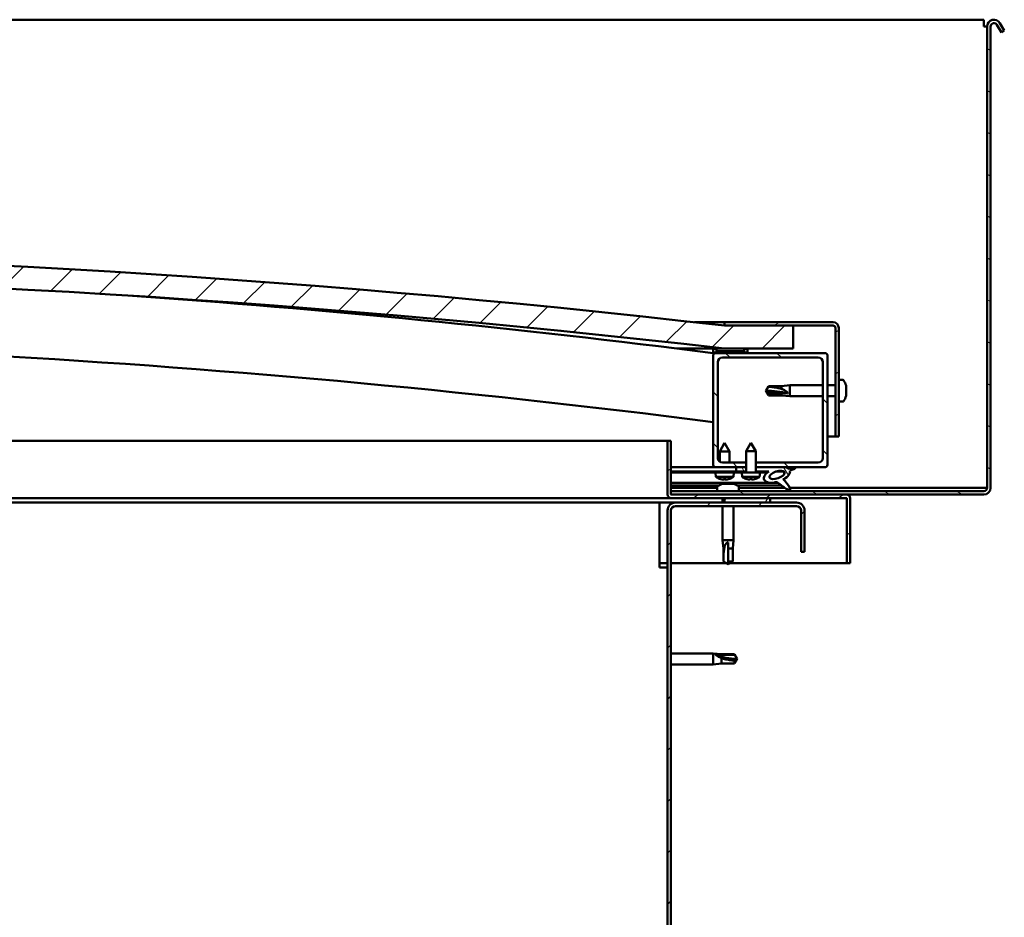
# Model space of a CAD drawing. Units: millimetres. Extents: x 1548 to 23819, y 31364 to 41428.
# Drawn here: x 21258 to 21689, y 34845 to 35238 of the extents above; entities that cross this region are included whole.
import ezdxf

# ---------------------------------------------------------------- set-up
doc = ezdxf.new("R2010")
doc.units = ezdxf.units.MM
doc.layers.add('Hatch (ISO)', color=7, linetype='Continuous', lineweight=18)
doc.layers.add('Visible (ISO)', color=7, linetype='Continuous', lineweight=50)
pattern_1 = [(45, (2547.139, 32469.191), (-11.22532, 11.22532), [])]
pattern_2 = [(30, (2547.139, 32469.191), (-7.9375, 13.748153), [])]
pattern_3 = [(120, (2547.139, 32469.191), (-13.748153, -7.9375), [])]

msp = doc.modelspace()

# ---------------------------------------------------------------- hatches: boundary and pattern name
at = {"layer": 'Hatch (ISO)'}
h = msp.add_hatch(dxfattribs=at)
h.set_pattern_fill('ANSI31', color=256, scale=127, angle=105, style=0)
h.set_pattern_definition([(150, (2547.139, 32469.191), (-7.9375, -13.748153), [])])
edge = h.paths.add_edge_path()
edge.add_line((21685.92, 35235.45), (21687.82, 35232.16))
edge.add_line((21687.82, 35232.16), (21689.12, 35232.91))
edge.add_line((21689.12, 35232.91), (21687.22, 35236.2))
edge.add_ellipse((21684.62, 35234.7), major_axis=(2.6, 1.5), ratio=1, start_angle=0, end_angle=150)
edge.add_line((21681.62, 35234.7), (21681.62, 35032.7))
edge.add_ellipse((21680.12, 35032.7), major_axis=(1.5, 0), ratio=1, start_angle=270, end_angle=360, ccw=False)
edge.add_line((21680.12, 35031.2), (21543.12, 35031.2))
edge.add_line((21543.12, 35031.2), (21543.12, 35029.8))
edge.add_line((21543.12, 35029.8), (21543.12, 35029.7))
edge.add_line((21543.12, 35029.7), (21543.22, 35029.7))
edge.add_line((21543.22, 35029.7), (21620.02, 35029.7))
edge.add_line((21620.02, 35029.7), (21680.12, 35029.7))
edge.add_ellipse((21680.12, 35032.7), major_axis=(0, -3), ratio=1, start_angle=0, end_angle=90)
edge.add_line((21683.12, 35032.7), (21683.12, 35234.7))
edge.add_ellipse((21684.62, 35234.7), major_axis=(-1.5, 0), ratio=1, start_angle=210, end_angle=360, ccw=False)
h = msp.add_hatch(dxfattribs=at)
h.set_pattern_fill('ANSI31', color=256, scale=127, style=0)
h.set_pattern_definition(pattern_1)
edge = h.paths.add_edge_path()
edge.add_line((21566.62, 35093.7), (21596.62, 35093.7))
edge.add_line((21596.62, 35093.7), (21596.62, 35103.7))
edge.add_line((21596.62, 35103.7), (21566.62, 35103.7))
edge.add_ellipse((20991.62, 30110.73), major_axis=(575, 4992.97), ratio=1, start_angle=0, end_angle=13.13871)
edge.add_line((20416.62, 35103.7), (20386.62, 35103.7))
edge.add_line((20386.62, 35103.7), (20386.62, 35093.7))
edge.add_line((20386.62, 35093.7), (20416.62, 35093.7))
edge.add_ellipse((20991.62, 30100.73), major_axis=(-575, 4992.97), ratio=1, start_angle=346.86129, end_angle=360, ccw=False)
h = msp.add_hatch(dxfattribs=at)
h.set_pattern_fill('ANSI31', color=256, scale=127, angle=-15, style=0)
h.set_pattern_definition(pattern_2)
edge = h.paths.add_edge_path()
edge.add_line((21614.12, 35105.2), (21566.62, 35105.2))
edge.add_line((21566.62, 35105.2), (21566.62, 35103.7))
edge.add_line((21566.62, 35103.7), (21596.62, 35103.7))
edge.add_line((21596.62, 35103.7), (21614.12, 35103.7))
edge.add_ellipse((21614.12, 35102.7), major_axis=(0, 1), ratio=1, start_angle=270, end_angle=360, ccw=False)
edge.add_line((21615.12, 35102.7), (21615.12, 35055.2))
edge.add_line((21615.12, 35055.2), (21616.62, 35055.2))
edge.add_line((21616.62, 35055.2), (21616.62, 35102.7))
edge.add_ellipse((21614.12, 35102.7), major_axis=(2.5, 0), ratio=1, start_angle=0, end_angle=90)
h = msp.add_hatch(dxfattribs=at)
h.set_pattern_fill('ANSI31', color=256, scale=127, angle=75, style=0)
h.set_pattern_definition(pattern_3)
edge = h.paths.add_edge_path()
edge.add_line((21561.72, 35091.7), (21562.62, 35091.7))
edge.add_line((21562.62, 35091.7), (21576.52, 35091.7))
edge.add_ellipse((21576.52, 35091.8), major_axis=(0, -0.1), ratio=1, start_angle=0, end_angle=90)
edge.add_line((21576.62, 35091.8), (21576.62, 35093.41))
edge.add_ellipse((21576.52, 35093.41), major_axis=(0.1, 0), ratio=1, start_angle=0, end_angle=86.9836)
edge.add_ellipse((21569.12, 34952.98), major_axis=(7.41, 140.53), ratio=1, start_angle=0, end_angle=6.0328)
edge.add_ellipse((21561.72, 35093.41), major_axis=(-0.0053, 0.0999), ratio=1, start_angle=0, end_angle=86.9836)
edge.add_line((21561.62, 35093.41), (21561.62, 35091.8))
edge.add_ellipse((21561.72, 35091.8), major_axis=(-0.1, 0), ratio=1, start_angle=0, end_angle=90)
edge = h.paths.add_edge_path(flags=0)
edge.add_line((21562.62, 35092.39), (21562.62, 35092.49))
edge.add_ellipse((21569.12, 34881.29), major_axis=(-6.5, 211.2), ratio=1, start_angle=356.4744, end_angle=360, ccw=False)
edge.add_line((21575.62, 35092.49), (21575.62, 35092.39))
edge.add_line((21575.62, 35092.39), (21562.62, 35092.39))
edge = h.paths.add_edge_path()
edge.add_ellipse((20414.12, 34952.98), major_axis=(7.41, 140.53), ratio=1, start_angle=0, end_angle=6.0328)
edge.add_ellipse((20406.72, 35093.41), major_axis=(-0.0053, 0.0999), ratio=1, start_angle=0, end_angle=86.9836)
edge.add_line((20406.62, 35093.41), (20406.62, 35091.8))
edge.add_ellipse((20406.72, 35091.8), major_axis=(-0.1, 0), ratio=1, start_angle=0, end_angle=90)
edge.add_line((20406.72, 35091.7), (20420.62, 35091.7))
edge.add_line((20420.62, 35091.7), (20421.52, 35091.7))
edge.add_ellipse((20421.52, 35091.8), major_axis=(0, -0.1), ratio=1, start_angle=0, end_angle=90)
edge.add_line((20421.62, 35091.8), (20421.62, 35093.41))
edge.add_ellipse((20421.52, 35093.41), major_axis=(0.1, 0), ratio=1, start_angle=0, end_angle=86.9836)
edge = h.paths.add_edge_path(flags=0)
edge.add_ellipse((20414.12, 34881.29), major_axis=(-6.5, 211.2), ratio=1, start_angle=356.4744, end_angle=360)
edge.add_line((20407.62, 35092.49), (20407.62, 35092.39))
edge.add_line((20407.62, 35092.39), (20420.62, 35092.39))
edge.add_line((20420.62, 35092.39), (20420.62, 35092.49))
h = msp.add_hatch(dxfattribs=at)
h.set_pattern_fill('ANSI31', color=256, scale=127, angle=90, style=0)
h.set_pattern_definition([(135, (2547.139, 32469.191), (-11.22532, -11.22532), [])])
edge = h.paths.add_edge_path()
edge.add_line((21565.62, 35089.7), (21607.62, 35089.7))
edge.add_ellipse((21607.62, 35087.7), major_axis=(0, 2), ratio=1, start_angle=270, end_angle=360, ccw=False)
edge.add_line((21609.62, 35087.7), (21609.62, 35045.7))
edge.add_ellipse((21607.62, 35045.7), major_axis=(2, 0), ratio=1, start_angle=270, end_angle=360, ccw=False)
edge.add_line((21607.62, 35043.7), (21580.22, 35043.7))
edge.add_line((21580.22, 35043.7), (21580.22, 35041.7))
edge.add_line((21580.22, 35041.7), (21590.84, 35041.7))
edge.add_line((21590.84, 35041.7), (21593, 35041.7))
edge.add_line((21593, 35041.7), (21610.62, 35041.7))
edge.add_ellipse((21610.62, 35042.7), major_axis=(0, -1), ratio=1, start_angle=0, end_angle=90)
edge.add_line((21611.62, 35042.7), (21611.62, 35090.7))
edge.add_ellipse((21610.62, 35090.7), major_axis=(1, 0), ratio=1, start_angle=0, end_angle=90)
edge.add_line((21610.62, 35091.7), (21576.52, 35091.7))
edge.add_line((21576.52, 35091.7), (21562.62, 35091.7))
edge.add_ellipse((21562.62, 35090.7), major_axis=(0, 1), ratio=1, start_angle=0, end_angle=90)
edge.add_line((21561.62, 35090.7), (21561.62, 35042.7))
edge.add_ellipse((21562.62, 35042.7), major_axis=(-1, 0), ratio=1, start_angle=0, end_angle=90)
edge.add_line((21562.62, 35041.7), (21571.62, 35041.7))
edge.add_line((21571.62, 35041.7), (21576.02, 35041.7))
edge.add_line((21576.02, 35041.7), (21576.02, 35043.7))
edge.add_line((21576.02, 35043.7), (21565.62, 35043.7))
edge.add_ellipse((21565.62, 35045.7), major_axis=(0, -2), ratio=1, start_angle=270, end_angle=360, ccw=False)
edge.add_line((21563.62, 35045.7), (21563.62, 35087.7))
edge.add_ellipse((21565.62, 35087.7), major_axis=(-2, 0), ratio=1, start_angle=270, end_angle=360, ccw=False)
h = msp.add_hatch(dxfattribs=at)
h.set_pattern_fill('ANSI31', color=256, scale=127, angle=-15, style=0)
h.set_pattern_definition(pattern_2)
edge = h.paths.add_edge_path()
edge.add_line((21543.12, 35029.8), (21543.12, 35031.2))
edge.add_line((21543.12, 35031.2), (21543.12, 35053.2))
edge.add_line((21543.12, 35053.2), (21541.62, 35053.2))
edge.add_line((21541.62, 35053.2), (21541.62, 35029.8))
edge.add_ellipse((21543.22, 35029.8), major_axis=(-1.6, 0), ratio=1, start_angle=0, end_angle=90)
edge.add_line((21543.22, 35028.2), (21566.62, 35028.2))
edge.add_line((21566.62, 35028.2), (21586.62, 35028.2))
edge.add_line((21586.62, 35028.2), (21620.02, 35028.2))
edge.add_ellipse((21620.02, 35028.1), major_axis=(0, 0.1), ratio=1, start_angle=270, end_angle=360, ccw=False)
edge.add_line((21620.12, 35028.1), (21620.12, 34999.7))
edge.add_line((21620.12, 34999.7), (21621.62, 34999.7))
edge.add_line((21621.62, 34999.7), (21621.62, 35028.1))
edge.add_ellipse((21620.02, 35028.1), major_axis=(1.6, 0), ratio=1, start_angle=0, end_angle=90)
edge.add_line((21620.02, 35029.7), (21543.22, 35029.7))
edge.add_ellipse((21543.22, 35029.8), major_axis=(0, -0.1), ratio=1, start_angle=270, end_angle=360, ccw=False)
h = msp.add_hatch(dxfattribs=at)
h.set_pattern_fill('ANSI31', color=256, scale=127, angle=75, style=0)
h.set_pattern_definition(pattern_3)
h.paths.add_polyline_path([(21571.62, 35041.7), (21571.62, 35039.85), (21576.02, 35039.85), (21576.02, 35041.7)])
edge = h.paths.add_edge_path()
edge.add_line((21580.22, 35039.85), (21584.62, 35039.85))
edge.add_line((21584.62, 35039.85), (21585.94, 35039.85))
edge.add_ellipse((21589.56, 35038.33), major_axis=(-5.67, -1.96), ratio=0.5, start_angle=299.1758, end_angle=429.9519)
edge.add_spline(control_points=[(21588.53, 35035), (21588.7, 35035.08), (21588.85, 35035.14), (21589.13, 35035.17), (21589.26, 35035.16), (21589.65, 35035.06), (21589.92, 35034.89), (21590.85, 35034.18), (21591.69, 35033.44), (21593.39, 35032.34), (21593.94, 35032.06), (21594.52, 35031.85), (21594.72, 35031.8), (21594.96, 35031.77), (21595.03, 35031.77), (21595.14, 35031.79), (21595.18, 35031.81), (21595.25, 35031.84), (21595.27, 35031.86), (21595.31, 35031.92), (21595.33, 35031.95), (21595.35, 35032.04), (21595.35, 35032.1), (21595.34, 35032.28), (21595.3, 35032.42), (21594.79, 35033.66), (21593.09, 35035.59), (21592.47, 35036.32), (21592.41, 35036.4), (21592.38, 35036.44), (21592.37, 35036.45), (21592.37, 35036.46), (21592.37, 35036.46), (21592.37, 35036.46), (21592.37, 35036.46), (21592.37, 35036.46), (21592.37, 35036.46), (21592.37, 35036.46), (21592.37, 35036.46), (21592.37, 35036.46), (21592.37, 35036.46), (21592.37, 35036.46), (21592.37, 35036.46), (21592.37, 35036.46), (21592.37, 35036.46), (21592.37, 35036.46), (21592.38, 35036.46), (21592.4, 35036.45), (21592.43, 35036.42), (21592.48, 35036.37)], knot_values=[-1.593529, -1.593529, -1.593529, -1.593529, -1.500489, -1.500489, -1.416488, -1.416488, -1.249266, -1.249266, -0.957436, -0.957436, -0.772937, -0.772937, -0.700897, -0.700897, -0.671591, -0.671591, -0.6549, -0.6549, -0.641295, -0.641295, -0.626085, -0.626085, -0.602713, -0.602713, -0.550919, -0.550919, -0.108546, -0.108546, -0.04296, -0.04296, -0.032557, -0.032557, -0.029875, -0.029875, -0.028853, -0.028853, -0.028308, -0.028308, -0.027886, -0.027886, -0.027431, -0.027431, -0.02675, -0.02675, -0.025444, -0.025444, -0.021686, -0.021686, 0, 0, 0, 0], degree=3, periodic=0)
edge.add_ellipse((21589.56, 35038.33), major_axis=(-5.67, -1.96), ratio=0.5, start_angle=110.7942, end_angle=179.3318)
edge.add_line((21595.24, 35040.25), (21597.38, 35041))
edge.add_spline(control_points=[(21597.38, 35041), (21597.53, 35041.14), (21597.64, 35041.27), (21597.72, 35041.42), (21597.74, 35041.45), (21597.75, 35041.51), (21597.75, 35041.53), (21597.75, 35041.57), (21597.74, 35041.58), (21597.73, 35041.61), (21597.72, 35041.62), (21597.68, 35041.65), (21597.66, 35041.66), (21597.59, 35041.68), (21597.54, 35041.69), (21597.34, 35041.7), (21597.15, 35041.67), (21596.97, 35041.63)], knot_values=[-0.170097, -0.170097, -0.170097, -0.170097, -0.118579, -0.118579, -0.103414, -0.103414, -0.095352, -0.095352, -0.089139, -0.089139, -0.082439, -0.082439, -0.072484, -0.072484, -0.053632, -0.053632, 0, 0, 0, 0], degree=3, periodic=0)
edge.add_line((21596.97, 35041.63), (21594.82, 35040.92))
edge.add_ellipse((21589.56, 35038.33), major_axis=(-5.67, -1.96), ratio=0.5, start_angle=194.0585, end_angle=223.4724)
edge.add_ellipse((21589.56, 35038.33), major_axis=(-5.67, -1.96), ratio=0.5, start_angle=223.4724, end_angle=247.3218)
edge.add_line((21590.84, 35041.7), (21580.22, 35041.7))
edge.add_line((21580.22, 35041.7), (21580.22, 35039.85))
edge = h.paths.add_edge_path(flags=0)
edge.add_ellipse((21589.56, 35038.33), major_axis=(3.31, 1.14), ratio=0.428571, start_angle=0, end_angle=360)
h = msp.add_hatch(dxfattribs=at)
h.set_pattern_fill('ANSI31', color=256, scale=127, angle=15, style=0)
h.set_pattern_definition([(60, (2547.139, 32469.191), (-13.748153, 7.9375), [])])
h.paths.add_polyline_path([(20421.62, 35026.2), (20421.62, 35028.2), (20401.62, 35028.2), (20401.62, 35026.2)])
h.paths.add_polyline_path([(21586.62, 35026.2), (21586.62, 35028.2), (21566.62, 35028.2), (21566.62, 35026.2)])
h = msp.add_hatch(dxfattribs=at)
h.set_pattern_fill('ANSI31', color=256, scale=127, style=0)
h.set_pattern_definition(pattern_1)
edge = h.paths.add_edge_path()
edge.add_line((21601.62, 35004.7), (21601.62, 35022.7))
edge.add_ellipse((21598.12, 35022.7), major_axis=(3.5, 0), ratio=1, start_angle=0, end_angle=90)
edge.add_line((21598.12, 35026.2), (21586.62, 35026.2))
edge.add_line((21586.62, 35026.2), (21566.62, 35026.2))
edge.add_line((21566.62, 35026.2), (21545.12, 35026.2))
edge.add_ellipse((21545.12, 35022.7), major_axis=(0, 3.5), ratio=1, start_angle=0, end_angle=90)
edge.add_line((21541.62, 35022.7), (21541.62, 34529.7))
edge.add_ellipse((21545.12, 34529.7), major_axis=(-3.5, 0), ratio=1, start_angle=0, end_angle=90)
edge.add_line((21545.12, 34526.2), (21601.62, 34526.2))
edge.add_line((21601.62, 34526.2), (21601.62, 34527.7))
edge.add_line((21601.62, 34527.7), (21545.12, 34527.7))
edge.add_ellipse((21545.12, 34529.7), major_axis=(0, -2), ratio=1, start_angle=270, end_angle=360, ccw=False)
edge.add_line((21543.12, 34529.7), (21543.12, 35022.7))
edge.add_ellipse((21545.12, 35022.7), major_axis=(-2, 0), ratio=1, start_angle=270, end_angle=360, ccw=False)
edge.add_line((21545.12, 35024.7), (21598.12, 35024.7))
edge.add_ellipse((21598.12, 35022.7), major_axis=(0, 2), ratio=1, start_angle=270, end_angle=360, ccw=False)
edge.add_line((21600.12, 35022.7), (21600.12, 35004.7))
edge.add_line((21600.12, 35004.7), (21601.62, 35004.7))

# ---------------------------------------------------------------- linework, layer by layer
at = {"layer": 'Visible (ISO)'}
for p, q in [((21680.12, 35237.7), (20983.12, 35237.7)), ((21680.12, 35237.7), (21680.12, 35234.7)), ((21680.12, 35234.7), (21681.62, 35234.7)), ((21681.62, 35234.7), (21681.62, 35032.7)), ((21683.12, 35032.7), (21683.12, 35234.7)), ((21685.92, 35235.45), (21687.82, 35232.16)), ((21689.12, 35232.91), (21687.22, 35236.2)), ((21687.82, 35232.16), (21689.12, 35232.91)), ((21553.44, 35105.2), (21566.62, 35105.2)), ((21614.12, 35105.2), (21566.62, 35105.2)), ((21566.62, 35105.2), (21566.62, 35103.7)), ((21566.62, 35103.7), (21614.12, 35103.7)), ((21596.62, 35103.7), (21566.62, 35103.7)), ((21596.62, 35093.7), (21596.62, 35103.7)), ((21615.12, 35102.7), (21615.12, 35055.2)), ((21616.62, 35055.2), (21616.62, 35102.7)), ((21566.62, 35093.7), (21545.67, 35093.7)), ((21561.62, 35093.41), (21561.62, 35091.8)), ((21561.72, 35091.7), (21561.62, 35091.7)), ((21561.72, 35091.7), (21576.52, 35091.7)), ((21562.62, 35092.39), (21562.62, 35092.49)), ((21575.62, 35092.49), (21562.62, 35092.49)), ((21575.62, 35092.39), (21562.62, 35092.39)), ((21610.62, 35091.7), (21562.62, 35091.7)), ((21566.62, 35093.7), (21596.62, 35093.7)), ((21575.62, 35092.49), (21575.62, 35092.39)), ((21576.62, 35091.8), (21576.62, 35093.41)), ((21561.62, 35090.7), (21561.62, 35042.7)), ((21563.62, 35045.7), (21563.62, 35087.7)), ((21565.62, 35089.7), (21607.62, 35089.7)), ((21609.62, 35087.7), (21609.62, 35045.7)), ((21611.62, 35042.7), (21611.62, 35090.7)), ((21618.51, 35079.95), (21616.62, 35079.95)), ((21584.62, 35075.2), (21585.81, 35077.25)), ((21585.81, 35074.12), (21584.62, 35075.2)), ((21584.62, 35075.2), (21585.81, 35073.15)), ((21585.81, 35077.25), (21585.81, 35076.87)), ((21591.55, 35077.25), (21585.81, 35077.25)), ((21591.55, 35077.25), (21595.12, 35077.6)), ((21591.55, 35077.25), (21591.55, 35075.93)), ((21595.12, 35077.6), (21595.12, 35072.8)), ((21609.62, 35077.6), (21595.12, 35077.6)), ((21615.12, 35077.6), (21611.62, 35077.6)), ((21619.86, 35077.41), (21619.86, 35077.4)), ((21619.86, 35077.39), (21619.86, 35077.4)), ((21619.86, 35077.39), (21619.86, 35076.43)), ((21619.86, 35076.43), (21619.86, 35076.18)), ((21619.86, 35076.05), (21619.86, 35076.18)), ((21619.86, 35076.05), (21619.86, 35074.23)), ((21591.55, 35074.12), (21585.81, 35074.12)), ((21585.81, 35074.12), (21585.81, 35073.15)), ((21591.55, 35073.15), (21585.81, 35073.15)), ((21594.2, 35073.99), (21591.55, 35074.12)), ((21591.55, 35074.12), (21591.55, 35073.15)), ((21591.55, 35073.15), (21595.12, 35072.8)), ((21609.62, 35072.8), (21595.12, 35072.8)), ((21615.12, 35072.8), (21611.62, 35072.8)), ((21618.51, 35070.45), (21616.62, 35070.45)), ((21619.86, 35073.94), (21619.85, 35073.94)), ((21619.86, 35074.23), (21619.86, 35073.97)), ((21619.86, 35073.94), (21619.86, 35073.97)), ((21619.86, 35073.94), (21619.86, 35073.87)), ((21619.86, 35073.87), (21619.86, 35073.87)), ((21619.86, 35073.87), (21619.86, 35073)), ((21619.86, 35073.87), (21619.86, 35073.87)), ((21619.86, 35073), (21619.86, 35073)), ((20886.1, 35053.2), (21541.62, 35053.2)), ((21543.12, 35053.2), (21541.62, 35053.2)), ((21541.62, 35053.2), (21541.62, 35029.8)), ((21543.12, 35029.8), (21543.12, 35053.2)), ((21615.12, 35055.2), (21611.62, 35055.2)), ((21615.12, 35055.2), (21616.62, 35055.2)), ((21566.6, 35052.31), (21564.51, 35048.61)), ((21568.71, 35048.61), (21564.51, 35048.61)), ((21564.51, 35044.04), (21564.51, 35048.61)), ((21566.6, 35052.31), (21568.71, 35048.61)), ((21568.71, 35043.7), (21568.71, 35048.61)), ((21578.12, 35052.35), (21576.02, 35048.65)), ((21580.22, 35048.65), (21576.02, 35048.65)), ((21576.02, 35039.35), (21576.02, 35048.65)), ((21578.12, 35052.35), (21580.22, 35048.65)), ((21580.22, 35039.35), (21580.22, 35048.65)), ((21562.62, 35041.7), (21543.12, 35041.7)), ((21543.12, 35041.69), (21548.78, 35041.7)), ((21543.12, 35041.62), (21571.62, 35041.67)), ((21543.12, 35039.77), (21571.62, 35039.82)), ((21543.12, 35039.77), (21571.62, 35039.82)), ((21562.62, 35041.7), (21576.02, 35041.7)), ((21564.52, 35041.65), (21564.52, 35041.7)), ((21576.02, 35043.7), (21565.62, 35043.7)), ((21568.72, 35041.66), (21568.72, 35041.7)), ((21571.62, 35041.7), (21571.62, 35039.85)), ((21576.02, 35041.7), (21571.62, 35041.7)), ((21571.62, 35039.85), (21576.02, 35039.85)), ((21571.62, 35039.85), (21571.62, 35039.35)), ((21576.02, 35039.85), (21571.62, 35039.85)), ((21571.62, 35039.82), (21571.62, 35039.32)), ((21607.62, 35043.7), (21580.22, 35043.7)), ((21580.22, 35041.7), (21610.62, 35041.7)), ((21590.84, 35041.7), (21580.22, 35041.7)), ((21580.22, 35039.85), (21585.94, 35039.85)), ((21584.62, 35039.85), (21580.22, 35039.85)), ((21584.62, 35039.35), (21584.62, 35039.85)), ((21584.62, 35039.84), (21585.92, 35039.84)), ((21589.37, 35039.85), (21592.55, 35039.85)), ((21596.97, 35041.63), (21594.82, 35040.92)), ((21595.24, 35040.25), (21597.38, 35041)), ((21543.12, 35039.27), (21571.62, 35039.32)), ((21562.79, 35037.46), (21562.62, 35039.3)), ((21570.46, 35037.47), (21562.79, 35037.46)), ((21564.49, 35036.58), (21564.5, 35036.58)), ((21565.92, 35036.28), (21565.92, 35036.29)), ((21566.15, 35036.58), (21567.1, 35036.59)), ((21566.32, 35036.29), (21566.35, 35036.58)), ((21566.93, 35036.3), (21566.9, 35036.59)), ((21567.34, 35036.28), (21567.34, 35036.3)), ((21568.75, 35036.59), (21568.77, 35036.59)), ((21570.46, 35037.47), (21570.62, 35039.32)), ((21571.62, 35039.35), (21574.12, 35039.35)), ((21582.12, 35039.35), (21574.12, 35039.35)), ((21574.28, 35037.51), (21574.12, 35039.35)), ((21581.96, 35037.51), (21574.28, 35037.51)), ((21575.98, 35036.63), (21576, 35036.63)), ((21577.41, 35036.32), (21577.41, 35036.34)), ((21577.65, 35036.63), (21578.59, 35036.63)), ((21577.82, 35036.34), (21577.84, 35036.63)), ((21578.43, 35036.34), (21578.4, 35036.63)), ((21578.83, 35036.32), (21578.83, 35036.34)), ((21580.25, 35036.63), (21580.26, 35036.63)), ((21581.96, 35037.51), (21582.12, 35039.35)), ((21582.12, 35039.35), (21584.62, 35039.35)), ((21592.69, 35039.74), (21592.69, 35038.65)), ((21592.69, 35036.5), (21592.7, 35036.06)), ((21543.12, 35034.8), (21589.91, 35034.88)), ((21543.12, 35033.69), (21564.2, 35033.72)), ((21563.37, 35032.7), (21543.12, 35032.7)), ((21680.12, 35031.2), (21543.12, 35031.2)), ((21543.12, 35031.2), (21543.12, 35029.7)), ((21563.37, 35033.09), (21563.37, 35031.2)), ((21565.92, 35034.44), (21566.11, 35034.44)), ((21566.25, 35034.44), (21566.11, 35034.44)), ((21566.25, 35034.44), (21566.33, 35034.44)), ((21566.33, 35034.44), (21567.91, 35034.44)), ((21568.34, 35034.44), (21569.92, 35034.44)), ((21569.92, 35034.44), (21569.99, 35034.44)), ((21570.13, 35034.44), (21569.99, 35034.44)), ((21570.13, 35034.44), (21570.33, 35034.44)), ((21572.03, 35033.74), (21591.35, 35033.77)), ((21572.87, 35033.09), (21572.87, 35031.2)), ((21592.84, 35032.7), (21572.87, 35032.7)), ((21680.12, 35032.7), (21595.17, 35032.7)), ((21681.62, 35032.7), (21680.12, 35032.7)), ((21543.22, 35028.2), (20885.82, 35028.2)), ((21543.12, 35029.7), (21680.12, 35029.7)), ((21620.02, 35029.7), (21543.22, 35029.7)), ((21543.22, 35028.2), (21620.02, 35028.2)), ((21565.72, 35028.2), (21565.72, 35026.2)), ((21586.62, 35028.2), (21566.62, 35028.2)), ((21566.62, 35028.2), (21566.62, 35026.2)), ((21586.62, 35026.2), (21586.62, 35028.2)), ((21620.12, 35028.1), (21620.12, 34999.7)), ((21621.62, 35028.2), (21621.62, 35028.1)), ((21621.62, 35028.2), (21621.62, 35028.2)), ((21621.62, 34999.7), (21621.62, 35028.1)), ((21538.12, 35026.2), (20885.79, 35026.2)), ((21538.12, 35026.2), (21538.12, 35022.7)), ((21545.12, 35026.2), (21538.12, 35026.2)), ((21538.12, 34997.7), (21538.12, 35022.7)), ((21541.62, 35022.7), (21541.62, 34529.7)), ((21543.12, 34529.7), (21543.12, 35022.7)), ((21598.12, 35026.2), (21545.12, 35026.2)), ((21545.12, 35024.7), (21598.12, 35024.7)), ((21565.72, 35024.7), (21565.72, 35009.7)), ((21566.62, 35026.2), (21586.62, 35026.2)), ((21570.52, 35024.7), (21570.52, 35009.7)), ((21600.12, 35022.7), (21600.12, 35004.7)), ((21601.62, 35004.7), (21601.62, 35022.7)), ((21565.72, 35009.7), (21570.52, 35009.7)), ((21566.07, 35006.13), (21565.72, 35009.7)), ((21570.17, 35006.13), (21570.52, 35009.7)), ((21566.07, 35006.13), (21566.49, 35006.13)), ((21566.07, 35006.13), (21566.07, 35000.39)), ((21568.12, 35008.78), (21568.12, 35006.13)), ((21568.12, 35006.13), (21570.17, 35006.13)), ((21568.12, 35006.13), (21568.12, 35000.39)), ((21570.17, 35006.13), (21570.17, 35000.39)), ((21600.12, 35004.7), (21601.62, 35004.7)), ((21541.62, 34999.7), (21538.12, 34999.7)), ((21538.12, 34997.7), (21541.62, 34997.7)), ((21567.26, 34999.7), (21543.12, 34999.7)), ((21566.07, 35000.39), (21566.08, 35000.39)), ((21568.12, 34999.2), (21566.07, 35000.39)), ((21568.12, 35000.39), (21570.17, 35000.39)), ((21568.12, 34999.2), (21570.17, 35000.39)), ((21568.12, 35000.39), (21568.12, 34999.2)), ((21620.12, 34999.7), (21568.99, 34999.7)), ((21620.12, 34999.7), (21621.62, 34999.7)), ((21543.12, 34960.1), (21561.62, 34960.1)), ((21561.62, 34955.3), (21561.62, 34960.1)), ((21565.19, 34959.75), (21561.62, 34960.1)), ((21562.55, 34959.81), (21565.19, 34959.57)), ((21565.19, 34959.57), (21565.19, 34959.75)), ((21565.19, 34959.75), (21570.94, 34959.75)), ((21565.19, 34959.57), (21570.94, 34959.57)), ((21565.19, 34955.65), (21565.19, 34958.16)), ((21570.94, 34959.57), (21570.94, 34959.75)), ((21572.12, 34957.7), (21570.94, 34959.75)), ((21570.94, 34959.57), (21572.12, 34957.7)), ((21543.12, 34955.3), (21561.62, 34955.3)), ((21565.19, 34955.65), (21561.62, 34955.3)), ((21565.19, 34955.65), (21570.94, 34955.65)), ((21572.12, 34957.7), (21570.94, 34955.65)), ((21570.94, 34955.65), (21570.94, 34956.98))]:
    msp.add_line(p, q, dxfattribs=at)
for centre, radius, start, end in [((21684.62, 35234.7), 3, 30, 180), ((21684.62, 35234.7), 1.5, 30, 180), ((20991.62, 30110.73), 5025.97, 83.43065, 96.56935), ((20991.62, 30100.73), 5025.97, 83.43065, 96.56935), ((20991.29, 30606.99), 4520.83, 82.75246, 86.01816), ((21614.12, 35102.7), 2.5, 0, 90), ((21614.12, 35102.7), 1, 0, 90), ((20991.29, 30606.99), 4490.83, 82.70378, 91.15216), ((21561.72, 35093.41), 0.1, 93.0164, 180), ((21561.72, 35091.8), 0.1, 180, 270), ((21562.62, 35090.7), 1, 90, 180), ((21569.12, 34952.98), 140.72, 86.9836, 93.0164), ((21569.12, 34881.29), 211.3, 88.2372, 91.7628), ((21576.52, 35091.8), 0.1, 270, 0), ((21576.52, 35093.41), 0.1, 0, 86.9836), ((21610.62, 35090.7), 1, 0, 90), ((21565.62, 35087.7), 2, 90, 180), ((21607.62, 35087.7), 2, 0, 90), ((21618.51, 35079.75), 0.2, 35.6853, 90), ((21612.17, 35075.2), 8, 16.3038, 35.6853), ((21612.17, 35075.2), 8, 16.0077, 16.3038), ((21618.51, 35070.65), 0.2, 270, 324.3147), ((21612.17, 35075.2), 8, 324.3147, 343.6962), ((21612.17, 35075.2), 8, 343.6962, 343.9923), ((21565.62, 35045.7), 2, 180, 270), ((21607.62, 35045.7), 2, 270, 0), ((21562.62, 35042.7), 1, 180, 270), ((21610.62, 35042.7), 1, 270, 0), ((21566.62, 35042.71), 6.5, 233.9014, 250.2155), ((21564.49, 35036.79), 0.206, 250.2155, 270.097), ((21568.77, 35036.79), 0.206, 270.097, 289.9786), ((21566.62, 35042.71), 6.5, 289.9786, 306.2927), ((21578.12, 35042.75), 6.5, 233.8044, 250.1185), ((21575.98, 35036.84), 0.206, 250.1185, 270), ((21580.26, 35036.84), 0.206, 270, 289.8815), ((21578.12, 35042.75), 6.5, 289.8815, 306.1956), ((21563.57, 35033.09), 0.2, 125.6853, 180), ((21568.12, 35026.75), 8, 106.0077, 125.6853), ((21568.12, 35026.75), 8, 54.3147, 73.9923), ((21572.67, 35033.09), 0.2, 0, 54.3147), ((21680.12, 35032.7), 1.5, 270, 0), ((21680.12, 35032.7), 3, 270, 0), ((21543.22, 35029.8), 1.6, 180, 270), ((21543.22, 35029.8), 0.1, 180, 270), ((21620.02, 35028.1), 1.6, 0, 90), ((21620.02, 35028.1), 0.1, 0, 90), ((21545.12, 35022.7), 3.5, 90, 180), ((21545.12, 35022.7), 2, 90, 180), ((21598.12, 35022.7), 3.5, 0, 90), ((21598.12, 35022.7), 2, 0, 90)]:
    msp.add_arc(centre, radius, start, end, dxfattribs=at)
for centre, major_axis, ratio, start_param, end_param in [((21584.62, 35064.16), (21, 0), 0.526055, 1.097432, 1.570796), ((21589.56, 35038.33), (-5.67, -1.96), 0.5, 5.221602, 7.504076), ((21589.56, 35038.33), (-5.67, -1.96), 0.5, 3.386959, 4.31658), ((21589.56, 35038.33), (-5.67, -1.96), 0.5, 1.933724, 3.129931), ((21566.54, 35042.67), (-2.83, 5.83), 0.979749, 2.351624, 2.529771), ((21564.91, 35041.17), (3.84, -4.25), 0.664926, 5.510896, 5.582433), ((21568.67, 35041.17), (-3.43, -4.58), 0.554863, 0.162804, 0.234341), ((21565.66, 35035.95), (-0.224, -0.452), 0.299538, 2.511352, 2.574157), ((21567.05, 35042.67), (-0.56, -6.46), 0.180266, 5.951633, 6.12978), ((21566.18, 35042.67), (0.59, -6.46), 0.180266, 0.153405, 0.331552), ((21568.33, 35041.17), (3.82, 4.26), 0.664926, 3.842345, 3.913882), ((21564.57, 35041.17), (3.45, -4.57), 0.554863, 6.048844, 6.120382), ((21567.6, 35035.95), (-0.226, 0.451), 0.299538, 0.567435, 0.630241), ((21566.7, 35042.67), (-2.81, -5.84), 0.979749, 0.611822, 0.789969), ((21578.04, 35042.71), (-2.82, 5.84), 0.979749, 2.351624, 2.529771), ((21576.41, 35041.21), (3.83, -4.25), 0.664926, 5.510896, 5.582433), ((21580.17, 35041.21), (-3.44, -4.58), 0.554863, 0.162804, 0.234341), ((21577.15, 35036), (-0.225, -0.452), 0.299538, 2.511352, 2.574157), ((21578.56, 35042.71), (-0.57, -6.46), 0.180266, 5.951633, 6.12978), ((21577.68, 35042.71), (0.57, -6.46), 0.180266, 0.153405, 0.331552), ((21579.83, 35041.21), (3.83, 4.25), 0.664926, 3.842345, 3.913882), ((21576.07, 35041.21), (3.44, -4.58), 0.554863, 6.048844, 6.120382), ((21579.09, 35036), (-0.225, 0.452), 0.299538, 0.567435, 0.630241), ((21578.2, 35042.71), (-2.82, -5.84), 0.979749, 0.611822, 0.789969), ((21572.12, 34976.83), (21, 0), 0.910766, 4.239024, 4.712389)]:
    msp.add_ellipse(centre, major_axis=major_axis, ratio=ratio, start_param=start_param, end_param=end_param, dxfattribs=at)
msp.add_ellipse((21589.56, 35038.33), major_axis=(3.31, 1.14), ratio=0.428571, dxfattribs=at)
for points in [[(21584.62, 35075.2), (21585.01, 35075.77), (21585.4, 35076.33), (21585.81, 35076.87)], [(21566.15, 35036.58), (21566.15, 35036.58), (21566.15, 35036.59), (21566.14, 35036.6)], [(21567.11, 35036.6), (21567.11, 35036.59), (21567.1, 35036.59), (21567.1, 35036.59)], [(21577.65, 35036.63), (21577.65, 35036.63), (21577.64, 35036.63), (21577.64, 35036.64)], [(21578.61, 35036.64), (21578.6, 35036.63), (21578.6, 35036.63), (21578.59, 35036.63)], [(21568.12, 34999.2), (21567.46, 34999.59), (21566.77, 34999.98), (21566.08, 35000.39)], [(21572.12, 34957.7), (21571.74, 34957.43), (21571.34, 34957.18), (21570.94, 34956.98)]]:
    msp.add_open_spline(points, degree=3, dxfattribs=at)
for points, knots in [([(21585.81, 35076.87), (21586.14, 35076.86), (21586.48, 35076.85), (21587.56, 35076.78), (21588.3, 35076.7), (21589.76, 35076.47), (21590.46, 35076.31), (21591.27, 35076.04), (21591.41, 35075.99), (21591.55, 35075.93)], [1.0298299, 1.0298299, 1.0298299, 1.0298299, 1.1268672, 1.1268672, 1.3401618, 1.3401618, 1.5534565, 1.5534565, 1.5990374, 1.5990374, 1.5990374, 1.5990374]), ([(21591.55, 35075.93), (21591.81, 35075.86), (21592.06, 35075.77), (21592.64, 35075.54), (21592.96, 35075.38), (21593.54, 35075), (21593.84, 35074.76), (21594.07, 35074.42), (21594.12, 35074.33), (21594.18, 35074.16), (21594.2, 35074.07), (21594.2, 35073.99)], [0.9725494, 0.9725494, 0.9725494, 0.9725494, 1.0547969, 1.0547969, 1.1648244, 1.1648244, 1.2623094, 1.2623094, 1.290226, 1.290226, 1.3181426, 1.3181426, 1.3181426, 1.3181426]), ([(21619.86, 35077.39), (21619.86, 35077.42), (21619.85, 35077.43), (21619.85, 35077.46), (21619.85, 35077.45), (21619.85, 35077.43), (21619.86, 35077.42), (21619.86, 35077.4)], [0.17438702, 0.17438702, 0.17438702, 0.17438702, 0.18896797, 0.18896797, 0.20586323, 0.20586323, 0.21737851, 0.21737851, 0.21737851, 0.21737851]), ([(21619.86, 35076.05), (21619.86, 35076.1), (21619.85, 35076.15), (21619.85, 35076.26), (21619.85, 35076.31), (21619.85, 35076.38), (21619.86, 35076.41), (21619.86, 35076.43)], [0.17438702, 0.17438702, 0.17438702, 0.17438702, 0.18896797, 0.18896797, 0.20586323, 0.20586323, 0.21737851, 0.21737851, 0.21737851, 0.21737851]), ([(21619.85, 35076.33), (21619.85, 35076.31), (21619.85, 35076.3), (21619.85, 35076.26), (21619.86, 35076.22), (21619.86, 35076.18)], [0.20226985, 0.20226985, 0.20226985, 0.20226985, 0.20586323, 0.20586323, 0.21737852, 0.21737852, 0.21737852, 0.21737852]), ([(21619.86, 35073.87), (21619.86, 35073.89), (21619.85, 35073.92), (21619.85, 35074.01), (21619.85, 35074.06), (21619.85, 35074.15), (21619.86, 35074.19), (21619.86, 35074.23)], [0.17438702, 0.17438702, 0.17438702, 0.17438702, 0.18896797, 0.18896797, 0.20586323, 0.20586323, 0.21737852, 0.21737852, 0.21737852, 0.21737852]), ([(21619.85, 35074.08), (21619.85, 35074.07), (21619.85, 35074.06), (21619.85, 35074.02), (21619.86, 35074), (21619.86, 35073.97)], [0.20226985, 0.20226985, 0.20226985, 0.20226985, 0.20586323, 0.20586323, 0.21737852, 0.21737852, 0.21737852, 0.21737852]), ([(21619.85, 35072.96), (21619.85, 35072.96), (21619.85, 35072.96), (21619.85, 35072.97), (21619.86, 35072.98), (21619.86, 35073)], [0.20226985, 0.20226985, 0.20226985, 0.20226985, 0.20586323, 0.20586323, 0.21737852, 0.21737852, 0.21737852, 0.21737852]), ([(21597.38, 35041), (21597.53, 35041.14), (21597.64, 35041.27), (21597.72, 35041.42), (21597.74, 35041.45), (21597.75, 35041.51), (21597.75, 35041.53), (21597.75, 35041.57), (21597.74, 35041.58), (21597.73, 35041.61), (21597.72, 35041.62), (21597.68, 35041.65), (21597.66, 35041.66), (21597.59, 35041.68), (21597.54, 35041.69), (21597.34, 35041.7), (21597.15, 35041.67), (21596.97, 35041.63)], [-0.1700969, -0.1700969, -0.1700969, -0.1700969, -0.1185787, -0.1185787, -0.1034141, -0.1034141, -0.0953522, -0.0953522, -0.0891388, -0.0891388, -0.0824392, -0.0824392, -0.0724837, -0.0724837, -0.0536317, -0.0536317, 0, 0, 0, 0]), ([(21565.92, 35036.28), (21565.92, 35036.28), (21565.92, 35036.28), (21565.92, 35036.27), (21565.91, 35036.27), (21565.88, 35036.27), (21565.86, 35036.27), (21565.81, 35036.27), (21565.77, 35036.27), (21565.7, 35036.28), (21565.66, 35036.29), (21565.61, 35036.3), (21565.59, 35036.3), (21565.57, 35036.3)], [0.0217824, 0.0217824, 0.0217824, 0.0217824, 0.02240783, 0.02240783, 0.03336567, 0.03336567, 0.04432351, 0.04432351, 0.05536278, 0.05536278, 0.06640205, 0.06640205, 0.07177154, 0.07177154, 0.07177154, 0.07177154]), ([(21566.32, 35036.3), (21566.33, 35036.3), (21566.33, 35036.29), (21566.31, 35036.28), (21566.29, 35036.28), (21566.25, 35036.27), (21566.22, 35036.27), (21566.16, 35036.27), (21566.12, 35036.27), (21566.06, 35036.27), (21566.04, 35036.27), (21566.02, 35036.28)], [0, 0, 0, 0, 0.01116716, 0.01116716, 0.02233431, 0.02233431, 0.03329353, 0.03329353, 0.04425275, 0.04425275, 0.04996652, 0.04996652, 0.04996652, 0.04996652]), ([(21567.23, 35036.28), (21567.23, 35036.28), (21567.23, 35036.28), (21567.19, 35036.27), (21567.15, 35036.27), (21567.08, 35036.27), (21567.04, 35036.27), (21566.99, 35036.27), (21566.97, 35036.28), (21566.94, 35036.28), (21566.93, 35036.29), (21566.93, 35036.3), (21566.93, 35036.3), (21566.93, 35036.3)], [0.02178159, 0.02178159, 0.02178159, 0.02178159, 0.02232447, 0.02232447, 0.03332398, 0.03332398, 0.04432349, 0.04432349, 0.05536276, 0.05536276, 0.06640202, 0.06640202, 0.07177151, 0.07177151, 0.07177151, 0.07177151]), ([(21567.68, 35036.31), (21567.65, 35036.3), (21567.61, 35036.29), (21567.53, 35036.28), (21567.49, 35036.28), (21567.43, 35036.27), (21567.41, 35036.27), (21567.36, 35036.27), (21567.35, 35036.27), (21567.34, 35036.27), (21567.34, 35036.28), (21567.34, 35036.28)], [0, 0, 0, 0, 0.01116716, 0.01116716, 0.02233431, 0.02233431, 0.03329353, 0.03329353, 0.04425275, 0.04425275, 0.04996652, 0.04996652, 0.04996652, 0.04996652]), ([(21577.41, 35036.32), (21577.41, 35036.32), (21577.41, 35036.32), (21577.41, 35036.32), (21577.4, 35036.31), (21577.37, 35036.31), (21577.35, 35036.31), (21577.3, 35036.32), (21577.27, 35036.32), (21577.2, 35036.33), (21577.16, 35036.33), (21577.1, 35036.34), (21577.08, 35036.34), (21577.07, 35036.35)], [0.02178159, 0.02178159, 0.02178159, 0.02178159, 0.02232447, 0.02232447, 0.03332398, 0.03332398, 0.04432349, 0.04432349, 0.05536276, 0.05536276, 0.06640202, 0.06640202, 0.07177151, 0.07177151, 0.07177151, 0.07177151]), ([(21577.81, 35036.35), (21577.82, 35036.34), (21577.82, 35036.34), (21577.8, 35036.32), (21577.79, 35036.32), (21577.74, 35036.32), (21577.72, 35036.31), (21577.65, 35036.31), (21577.61, 35036.31), (21577.56, 35036.32), (21577.54, 35036.32), (21577.52, 35036.32)], [0, 0, 0, 0, 0.01116716, 0.01116716, 0.02233431, 0.02233431, 0.03329353, 0.03329353, 0.04425275, 0.04425275, 0.04996652, 0.04996652, 0.04996652, 0.04996652]), ([(21578.72, 35036.32), (21578.72, 35036.32), (21578.72, 35036.32), (21578.68, 35036.32), (21578.64, 35036.31), (21578.57, 35036.31), (21578.54, 35036.31), (21578.49, 35036.32), (21578.46, 35036.32), (21578.43, 35036.33), (21578.43, 35036.33), (21578.43, 35036.34), (21578.43, 35036.34), (21578.43, 35036.35)], [0.0217824, 0.0217824, 0.0217824, 0.0217824, 0.02240783, 0.02240783, 0.03336567, 0.03336567, 0.04432351, 0.04432351, 0.05536278, 0.05536278, 0.06640205, 0.06640205, 0.07177154, 0.07177154, 0.07177154, 0.07177154]), ([(21579.18, 35036.35), (21579.14, 35036.34), (21579.1, 35036.34), (21579.02, 35036.32), (21578.99, 35036.32), (21578.93, 35036.32), (21578.9, 35036.31), (21578.86, 35036.31), (21578.84, 35036.31), (21578.83, 35036.32), (21578.83, 35036.32), (21578.83, 35036.32)], [0, 0, 0, 0, 0.01116716, 0.01116716, 0.02233431, 0.02233431, 0.03329353, 0.03329353, 0.04425275, 0.04425275, 0.04996746, 0.04996746, 0.04996746, 0.04996746]), ([(21588.53, 35035), (21588.7, 35035.08), (21588.85, 35035.14), (21589.13, 35035.17), (21589.26, 35035.16), (21589.65, 35035.06), (21589.92, 35034.89), (21590.85, 35034.18), (21591.69, 35033.44), (21593.39, 35032.34), (21593.94, 35032.06), (21594.52, 35031.85), (21594.72, 35031.8), (21594.96, 35031.77), (21595.03, 35031.77), (21595.14, 35031.79), (21595.18, 35031.81), (21595.25, 35031.84), (21595.27, 35031.86), (21595.31, 35031.92), (21595.33, 35031.95), (21595.35, 35032.04), (21595.35, 35032.1), (21595.34, 35032.28), (21595.3, 35032.42), (21594.79, 35033.66), (21593.09, 35035.59), (21592.47, 35036.32), (21592.41, 35036.4), (21592.38, 35036.44), (21592.37, 35036.45), (21592.37, 35036.46), (21592.37, 35036.46), (21592.37, 35036.46), (21592.37, 35036.46), (21592.37, 35036.46), (21592.37, 35036.46), (21592.37, 35036.46), (21592.37, 35036.46), (21592.37, 35036.46), (21592.37, 35036.46), (21592.37, 35036.46), (21592.37, 35036.46), (21592.37, 35036.46), (21592.37, 35036.46), (21592.37, 35036.46), (21592.38, 35036.46), (21592.4, 35036.45), (21592.43, 35036.42), (21592.48, 35036.37)], [-1.593529, -1.593529, -1.593529, -1.593529, -1.500489, -1.500489, -1.416488, -1.416488, -1.249266, -1.249266, -0.957436, -0.957436, -0.772937, -0.772937, -0.700897, -0.700897, -0.671591, -0.671591, -0.6549, -0.6549, -0.641295, -0.641295, -0.626085, -0.626085, -0.602713, -0.602713, -0.550919, -0.550919, -0.108546, -0.108546, -0.04296, -0.04296, -0.032557, -0.032557, -0.029875, -0.029875, -0.028853, -0.028853, -0.028308, -0.028308, -0.027886, -0.027886, -0.027431, -0.027431, -0.02675, -0.02675, -0.025444, -0.025444, -0.021686, -0.021686, 0, 0, 0, 0]), ([(21566.33, 35034.44), (21566.29, 35034.44), (21566.25, 35034.43), (21566.18, 35034.43), (21566.15, 35034.43), (21566.12, 35034.43), (21566.11, 35034.44), (21566.11, 35034.44)], [0.17438702, 0.17438702, 0.17438702, 0.17438702, 0.18896797, 0.18896797, 0.20586323, 0.20586323, 0.21737852, 0.21737852, 0.21737852, 0.21737852]), ([(21568.34, 35034.44), (21568.29, 35034.44), (21568.24, 35034.43), (21568.13, 35034.43), (21568.07, 35034.43), (21567.98, 35034.43), (21567.94, 35034.44), (21567.91, 35034.44)], [0.17438702, 0.17438702, 0.17438702, 0.17438702, 0.18896797, 0.18896797, 0.20586323, 0.20586323, 0.21737852, 0.21737852, 0.21737852, 0.21737852]), ([(21570.13, 35034.44), (21570.13, 35034.44), (21570.12, 35034.43), (21570.08, 35034.43), (21570.05, 35034.43), (21569.98, 35034.43), (21569.95, 35034.44), (21569.92, 35034.44)], [0.17438702, 0.17438702, 0.17438702, 0.17438702, 0.18896797, 0.18896797, 0.20586323, 0.20586323, 0.21737851, 0.21737851, 0.21737851, 0.21737851]), ([(21566.08, 35000.39), (21566.08, 35000.72), (21566.08, 35001.06), (21566.09, 35002.14), (21566.11, 35002.88), (21566.19, 35004.34), (21566.26, 35005.04), (21566.43, 35005.85), (21566.46, 35005.99), (21566.49, 35006.13)], [1.0296095, 1.0296095, 1.0296095, 1.0296095, 1.1266468, 1.1266468, 1.3399415, 1.3399415, 1.5532361, 1.5532361, 1.5988171, 1.5988171, 1.5988171, 1.5988171]), ([(21566.49, 35006.13), (21566.53, 35006.39), (21566.57, 35006.64), (21566.71, 35007.22), (21566.82, 35007.54), (21567.11, 35008.12), (21567.32, 35008.42), (21567.65, 35008.65), (21567.74, 35008.7), (21567.93, 35008.76), (21568.03, 35008.78), (21568.12, 35008.78)], [0.9722954, 0.9722954, 0.9722954, 0.9722954, 1.054543, 1.054543, 1.1645704, 1.1645704, 1.2620554, 1.2620554, 1.289972, 1.289972, 1.3178886, 1.3178886, 1.3178886, 1.3178886]), ([(21565.19, 34958.16), (21564.93, 34958.26), (21564.68, 34958.36), (21564.1, 34958.61), (21563.78, 34958.77), (21563.2, 34959.12), (21562.9, 34959.33), (21562.68, 34959.56), (21562.63, 34959.62), (21562.56, 34959.72), (21562.55, 34959.77), (21562.55, 34959.81)], [0.9722954, 0.9722954, 0.9722954, 0.9722954, 1.054543, 1.054543, 1.1645704, 1.1645704, 1.2620554, 1.2620554, 1.289972, 1.289972, 1.3178886, 1.3178886, 1.3178886, 1.3178886]), ([(21570.94, 34956.98), (21570.6, 34957), (21570.27, 34957.02), (21569.19, 34957.13), (21568.44, 34957.24), (21566.98, 34957.56), (21566.28, 34957.76), (21565.47, 34958.05), (21565.33, 34958.11), (21565.19, 34958.16)], [1.0296095, 1.0296095, 1.0296095, 1.0296095, 1.1266468, 1.1266468, 1.3399415, 1.3399415, 1.5532361, 1.5532361, 1.5988171, 1.5988171, 1.5988171, 1.5988171])]:
    msp.add_open_spline(points, degree=3, knots=knots, dxfattribs=at)

doc.saveas('drawing.dxf')
